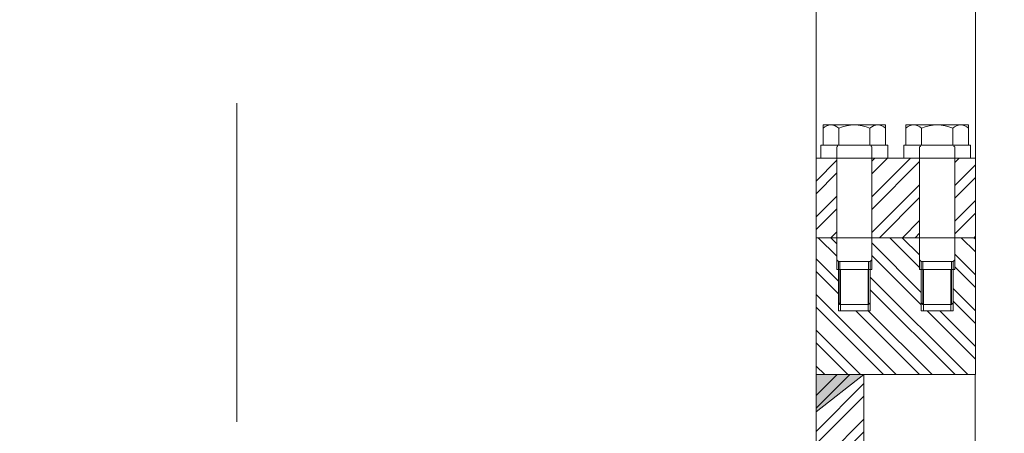
# Model space of a CAD drawing. Extents: x 181 to 1122, y 43 to 609.
# Drawn here: x 1109 to 1109, y 360 to 360 of the extents above; entities that cross this region are included whole.
import ezdxf

# ---------------------------------------------------------------- set-up
doc = ezdxf.new("R2010")
doc.units = 0
doc.linetypes.add('GESTRICHELT', pattern=[0.75, 0.5, -0.25])
doc.layers.add('032_GEL', color=253, linetype='Continuous', lineweight=18)
doc.layers.add('900_BESTAND', color=253, linetype='Continuous', lineweight=18)
doc.layers.add('Bstg höhe ü SO 760', color=7, linetype='Continuous')
doc.layers.add('ET_Symbol_Neu_Text', color=211, linetype='Continuous')
doc.styles.add('k_isocp', font='K_ISOCP.shx')
doc.dimstyles.new('1-50 m', dxfattribs={"dimscale": 0.05, "dimtxt": 2.5, "dimasz": 1.5, "dimexe": 1, "dimexo": 2, "dimgap": 1, "dimtad": 1, "dimzin": 0, "dimdsep": 46, "dimtxsty": 'k_isocp', "dimblk": 'ARCHTICK', "dimcen": 0, "dimdle": 1, "dimadec": 0, "dimazin": 0, "dimtfac": 1, "dimtofl": 0, "dimtmove": 2, "dimatfit": 3, "dimfxl": 5, "dimfxlon": 1, "dimtolj": 1, "dimtzin": 0, "dimarcsym": 0})
pattern_1 = [(45, (1113.3102975, 358.954036), (-0.00561266, 0.00561266), []), (45, (1113.3102975, 358.958005), (-0.00561266, 0.00561266), [])]

# ---------------------------------------------------------------- blocks, each defined once
blk = doc.blocks.new('*D54')
at = {"layer": 'Defpoints', "color": 0, "transparency": 16777216}
for p in [(1105.47551, 363.08304), (1109.76965, 359.94538), (1105.48917, 359.92686)]:
    blk.add_point(p, dxfattribs=at)
at = {"layer": 'ET_Symbol_Neu_Text', "color": 0, "lineweight": -2, "transparency": 16777216}
for p, q in [((1109.75708, 362.85157), (1109.75578, 363.15156)), ((1105.47659, 362.83304), (1105.47529, 363.13304)), ((1109.631, 363.10102), (1108.69732, 363.09698)), ((1105.60051, 363.08358), (1108.03483, 363.09412))]:
    blk.add_line(p, q, dxfattribs=at)
at = {"layer": 'ET_Symbol_Neu_Text', "color": 0, "transparency": 16777216}
for points in [[(1109.63091, 363.12186), (1109.63109, 363.08019), (1109.756, 363.10156)], [(1105.60042, 363.10442), (1105.6006, 363.06275), (1105.47551, 363.08304)]]:
    blk.add_solid(points, dxfattribs=at)
at = {"layer": 'ET_Symbol_Neu_Text', "color": 0, "transparency": 16777216, "insert": (1108.36613, 363.08255), "char_height": 0.25, "attachment_point": 5, "rotation": 0.2479, "style": 'k_isocp', "bg_fill": 3, "box_fill_scale": 1.1, "bg_fill_color": 256, "bg_fill_true_color": 13158600, "bg_fill_transparency": 0}
blk.add_mtext('\\A1;4,28', dxfattribs=at)
blk = doc.blocks.new('*D81')
at = {"layer": 'Bstg höhe ü SO 760', "color": 0, "lineweight": -2, "transparency": 16777216}
for p, q in [((1108.99516, 360.78223), (1108.98918, 361.08217)), ((1108.8652, 361.02968), (1107.53228, 361.00308)), ((1105.47349, 360.71193), (1105.46751, 361.01187)), ((1105.59348, 360.96437), (1106.8799, 360.99005))]:
    blk.add_line(p, q, dxfattribs=at)
at = {"layer": 'Bstg höhe ü SO 760', "color": 0, "transparency": 16777216}
for points in [[(1108.86478, 361.05051), (1108.86561, 361.00885), (1108.99017, 361.03218)], [(1105.59306, 360.9852), (1105.59389, 360.94354), (1105.4685, 360.96188)]]:
    blk.add_solid(points, dxfattribs=at)
at = {"layer": 'Defpoints', "color": 0, "transparency": 16777216}
for p in [(1105.4685, 360.96188), (1109.01208, 359.93486), (1105.48906, 359.93198)]:
    blk.add_point(p, dxfattribs=at)
at = {"layer": 'Bstg höhe ü SO 760', "color": 0, "transparency": 16777216, "insert": (1107.20609, 360.99656), "char_height": 0.25, "attachment_point": 5, "rotation": 1.1436, "style": 'k_isocp', "bg_fill": 3, "box_fill_scale": 1.1, "bg_fill_color": 256, "bg_fill_true_color": 13158600, "bg_fill_transparency": 0}
blk.add_mtext('\\A1;3,52', dxfattribs=at)

msp = doc.modelspace()

# ---------------------------------------------------------------- hatches: boundary and pattern name
at = {"layer": '032_GEL', "lineweight": 9}
h = msp.add_hatch(dxfattribs=at)
h.set_pattern_fill('STEEL', color=256, scale=0.0025)
h.set_pattern_definition(pattern_1)
h.paths.add_polyline_path([(1109.14418, 360.23574), (1109.09418, 360.23574), (1109.09418, 360.26074), (1109.14418, 360.26074)])
h.paths.add_polyline_path([(1109.10068, 360.23574), (1109.11168, 360.23574), (1109.11168, 360.26074), (1109.10068, 360.26074)])
h.paths.add_polyline_path([(1109.13768, 360.23574), (1109.12668, 360.23574), (1109.12668, 360.26074), (1109.13768, 360.26074)])
h = msp.add_hatch(dxfattribs=at)
h.set_pattern_fill('STEEL', color=256, scale=0.0025, angle=90)
h.set_pattern_definition([(135, (1113.3102975, 358.954036), (-0.00561266, -0.00561266), []), (135, (1113.306329, 358.954036), (-0.00561266, -0.00561266), [])])
h.paths.add_polyline_path([(1109.14418, 360.19274), (1109.09418, 360.19274), (1109.09418, 360.23574), (1109.14418, 360.23574)])
h.paths.add_polyline_path([(1109.10118, 360.21274), (1109.11118, 360.21274), (1109.11118, 360.22574), (1109.10118, 360.22574)], flags=16)
h.paths.add_polyline_path([(1109.13718, 360.21274), (1109.12718, 360.21274), (1109.12718, 360.22574), (1109.13718, 360.22574)], flags=16)
h.paths.add_polyline_path([(1109.10068, 360.22574), (1109.11168, 360.22574), (1109.11168, 360.23574), (1109.10068, 360.23574)], flags=16)
h.paths.add_polyline_path([(1109.12668, 360.22574), (1109.13768, 360.22574), (1109.13768, 360.23574), (1109.12668, 360.23574)], flags=16)
h = msp.add_hatch(dxfattribs=at)
h.set_pattern_fill('STEEL', color=256, scale=0.0025)
h.set_pattern_definition(pattern_1)
h.paths.add_polyline_path([(1109.10918, 359.94574), (1109.09418, 359.94574), (1109.09418, 360.19274), (1109.10918, 360.19274)])
h.paths.add_polyline_path([(1109.10918, 360.08874), (1109.09418, 360.08874), (1109.09418, 360.10274), (1109.10918, 360.10274)], flags=17)
h.paths.add_polyline_path([(1109.10918, 359.98874), (1109.09418, 359.98874), (1109.09418, 360.00274), (1109.10918, 360.00274)], flags=17)
h = msp.add_hatch(color=256, dxfattribs=at)
h.dxf.hatch_style = 1
h.paths.add_polyline_path([(1109.10918, 360.19274), (1109.09418, 360.19274), (1109.09418, 360.18106)])

# ---------------------------------------------------------------- linework, layer by layer
at = {"layer": '032_GEL'}
for points in [[(1109.14418, 360.26074), (1109.09418, 360.26074), (1109.09418, 361.13574), (1109.14418, 361.13574)], [(1109.11599, 360.27114), (1109.11599, 360.26474), (1109.09636, 360.26474), (1109.09636, 360.27114)], [(1109.14199, 360.27114), (1109.14199, 360.26474), (1109.12236, 360.26474), (1109.12236, 360.27114)], [(1109.11668, 360.26074), (1109.09568, 360.26074), (1109.09568, 360.26474), (1109.11668, 360.26474)], [(1109.14268, 360.26074), (1109.12168, 360.26074), (1109.12168, 360.26474), (1109.14268, 360.26474)], [(1109.14418, 360.23574), (1109.09418, 360.23574), (1109.09418, 360.26074), (1109.14418, 360.26074)], [(1109.10068, 360.23574), (1109.11168, 360.23574), (1109.11168, 360.26074), (1109.10068, 360.26074)], [(1109.13768, 360.23574), (1109.12668, 360.23574), (1109.12668, 360.26074), (1109.13768, 360.26074)], [(1109.14418, 360.19274), (1109.09418, 360.19274), (1109.09418, 360.23574), (1109.14418, 360.23574)], [(1109.10068, 360.22574), (1109.11168, 360.22574), (1109.11168, 360.23574), (1109.10068, 360.23574)], [(1109.12668, 360.22574), (1109.13768, 360.22574), (1109.13768, 360.23574), (1109.12668, 360.23574)], [(1109.11118, 360.22824), (1109.11118, 360.21524), (1109.11068, 360.21474), (1109.10168, 360.21474), (1109.10118, 360.21524), (1109.10118, 360.22824)], [(1109.10118, 360.21274), (1109.11118, 360.21274), (1109.11118, 360.22574), (1109.10118, 360.22574)], [(1109.11068, 360.22824), (1109.11068, 360.21474), (1109.10168, 360.21474), (1109.10168, 360.22824)], [(1109.10185, 360.21274), (1109.1105, 360.21274), (1109.1105, 360.22574), (1109.10185, 360.22574)], [(1109.13718, 360.22824), (1109.13718, 360.21524), (1109.13668, 360.21474), (1109.12768, 360.21474), (1109.12718, 360.21524), (1109.12718, 360.22824)], [(1109.13718, 360.21274), (1109.12718, 360.21274), (1109.12718, 360.22574), (1109.13718, 360.22574)], [(1109.13668, 360.22824), (1109.13668, 360.21474), (1109.12768, 360.21474), (1109.12768, 360.22824)], [(1109.1365, 360.21274), (1109.12785, 360.21274), (1109.12785, 360.22574), (1109.1365, 360.22574)], [(1109.10918, 359.94574), (1109.09418, 359.94574), (1109.09418, 360.19274), (1109.10918, 360.19274)], [(1109.10918, 360.19274), (1109.09418, 360.19274), (1109.09418, 360.18106)], [(1109.14416, 360.19274), (1109.10918, 360.19274), (1109.10918, 359.94574), (1109.11918, 359.94574), (1109.14416, 359.99574)]]:
    msp.add_lwpolyline(points, close=True, dxfattribs=at)
for points in [[(1109.10127, 360.27014), (1109.10127, 360.26474), (1109.09636, 360.26474), (1109.09636, 360.27014, -0.407541)], [(1109.11109, 360.27014), (1109.11109, 360.26474), (1109.10127, 360.26474), (1109.10127, 360.27014, -0.203771)], [(1109.11599, 360.27014), (1109.11599, 360.26474), (1109.11109, 360.26474), (1109.11109, 360.27014, -0.407541)], [(1109.12727, 360.27014), (1109.12727, 360.26474), (1109.12236, 360.26474), (1109.12236, 360.27014, -0.407541)], [(1109.13709, 360.27014), (1109.13709, 360.26474), (1109.12727, 360.26474), (1109.12727, 360.27014, -0.203771)], [(1109.14199, 360.27014), (1109.14199, 360.26474), (1109.13709, 360.26474), (1109.13709, 360.27014, -0.407541)], [(1109.11168, 360.26474, 1), (1109.11168, 360.26424), (1109.11168, 360.22874), (1109.11118, 360.22824), (1109.10118, 360.22824), (1109.10068, 360.22874), (1109.10068, 360.26424, 1), (1109.10068, 360.26474)], [(1109.13768, 360.26474, 1), (1109.13768, 360.26424), (1109.13768, 360.22874), (1109.13718, 360.22824), (1109.12718, 360.22824), (1109.12668, 360.22874), (1109.12668, 360.26424, 1), (1109.12668, 360.26474)]]:
    msp.add_lwpolyline(points, format="xyb", close=True, dxfattribs=at)
at = {"layer": '900_BESTAND', "linetype": 'GESTRICHELT', "ltscale": 0.1}
msp.add_lwpolyline([(1108.91233, 361.67798), (1108.91233, 359.93506)], dxfattribs=at)

# ---------------------------------------------------------------- next in the draw order: dimensions: what is measured, and where the dimension line sits
at = {"layer": 'ET_Symbol_Neu_Text'}
dim = msp.add_linear_dim(base=(1105.47551, 363.08304), p1=(1109.76965, 359.94538), p2=(1105.48917, 359.92686), angle=180.2479, dimstyle='1-50 m', override={"dimtxt": 5, "dimasz": 2.5, "dimdsep": 44, "dimsah": 1, "dimtfill": 1}, dxfattribs=at)
dim.commit()
dim.dimension.update_dxf_attribs({"geometry": '*D54', "text_midpoint": (1108.36613, 363.08255), "dimtype": 161})

# ---------------------------------------------------------------- next in the draw order: dimensions: what is measured, and where the dimension line sits
at = {"layer": 'Bstg höhe ü SO 760'}
dim = msp.add_linear_dim(base=(1105.4685, 360.96188), p1=(1109.01208, 359.93486), p2=(1105.48906, 359.93198), angle=1.1436, dimstyle='1-50 m', override={"dimtxt": 5, "dimasz": 2.5, "dimdsep": 44, "dimsah": 1, "dimtfill": 1}, dxfattribs=at)
dim.commit()
dim.dimension.update_dxf_attribs({"geometry": '*D81', "text_midpoint": (1107.20609, 360.99656), "dimtype": 160})

doc.saveas('drawing.dxf')
